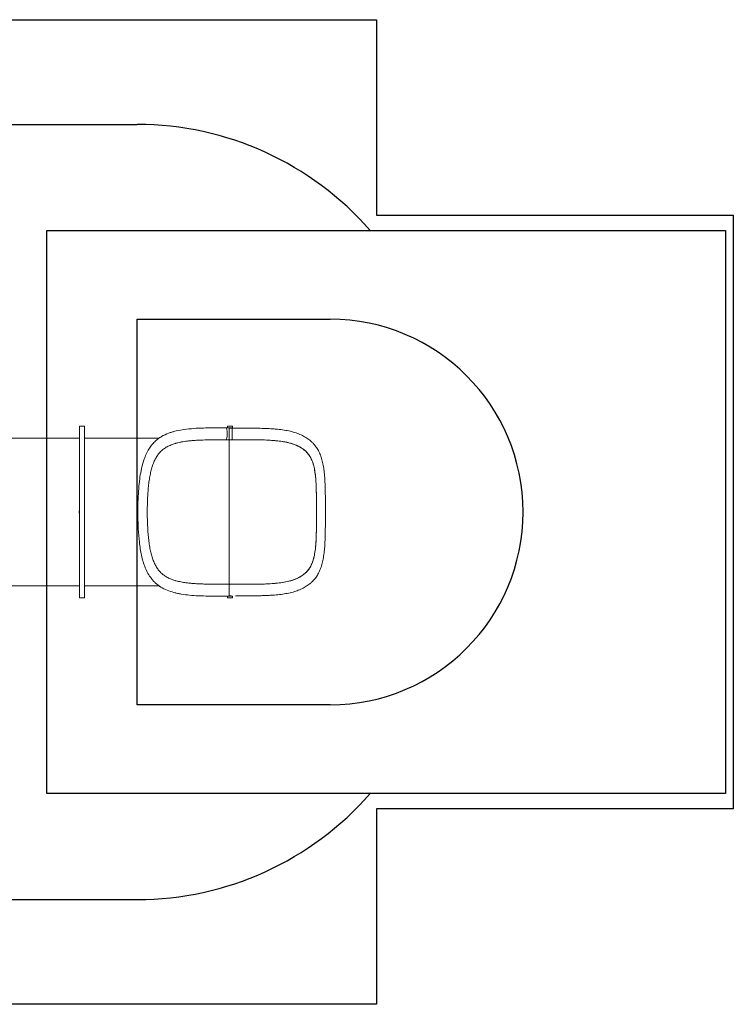
# Model space of a CAD drawing. Units: millimetres. Extents: x -3904 to 9554, y -3504 to 3804.
# Drawn here: x 5854 to 9554, y -2554 to 2554 of the extents above; entities that cross this region are included whole.
import ezdxf

# ---------------------------------------------------------------- set-up
doc = ezdxf.new("R2010")
doc.units = ezdxf.units.MM
doc.header["$MEASUREMENT"] = 0
for name, color, linetype in [('Free Space', 1, 'Continuous'), ('Minimum Fallzone', 2, 'Continuous'), ('Recommended Fallzone', 3, 'Continuous'), ('Wobbly Oct Tower 8807', 7, 'Continuous')]:
    doc.layers.add(name, color=color, linetype=linetype)

msp = doc.modelspace()

# ---------------------------------------------------------------- linework, layer by layer
at = {"layer": 'Free Space'}
for p, q in [((6463.7, -1000, 300), (6463.7, 1000, 300)), ((6463.7, 1000, 300), (7463.7, 1000, 300)), ((7463.7, -1000, 300), (6463.7, -1000, 300))]:
    msp.add_line(p, q, dxfattribs=at)
msp.add_arc((7463.7, 0, 300), 1000, 270, 90, dxfattribs=at)
at = {"layer": 'Minimum Fallzone'}
for p, q in [((5322.2, 2010, 300), (6463.7, 2010, 300)), ((5993.7, 1460, 300), (9513.7, 1460, 300)), ((5993.7, -1460, 300), (5993.7, 1460, 300)), ((9513.7, 1460, 300), (9513.7, -1460, 300)), ((9513.7, -1460, 300), (5993.7, -1460, 300)), ((5322.2, -2010, 300), (6463.7, -2010, 300))]:
    msp.add_line(p, q, dxfattribs=at)
for centre, start, end in [((6463.7, 410, 300), 41.0145, 90), ((6463.7, -410, 300), 270, 318.9855)]:
    msp.add_arc(centre, 1600, start, end, dxfattribs=at)
at = {"layer": 'Recommended Fallzone'}
for p, q in [((2403.7, 2553.7, 300), (7703.7, 2553.7, 300)), ((7703.7, 2553.7, 300), (7703.7, 1540, 300)), ((7703.7, 1540, 300), (9553.7, 1540, 300)), ((9553.7, 1540, 300), (9553.7, -1540, 300)), ((9553.7, -1540, 300), (7703.7, -1540, 300)), ((7703.7, -1540, 300), (7703.7, -2553.7, 300)), ((7703.7, -2553.7, 300), (2403.7, -2553.7, 300))]:
    msp.add_line(p, q, dxfattribs=at)
at = {"layer": 'Wobbly Oct Tower 8807', "linetype": 'Continuous', "lineweight": 0}
for p, q in [((6163.6, 445), (6163.6, -445)), ((6163.6, 445), (6189.6, 445)), ((6189.6, -445), (6189.6, 445)), ((6931.6, 437), (6924.6, 437)), ((6924.6, 437), (6924.6, 436.5)), ((6931.6, 436.9), (6931.6, 445)), ((6931.6, 445), (6931.6, 445)), ((6931.6, 445), (6957.6, 445)), ((6939.6, 375), (6939.6, 437)), ((6939.6, 437), (6939.6, 437)), ((6939.6, 435), (6947.6, 435)), ((6947.6, 435), (6955.6, 435)), ((6955.6, 375), (6955.6, 435)), ((6955.6, 435), (6955.6, 435)), ((6957.6, 445), (6957.6, 437)), ((6957.6, 445), (6957.6, 445)), ((6957.6, 437), (6957.6, 435)), ((6163.6, 383), (5667.7, 383)), ((6189.6, 383), (6576.4, 383)), ((6924.6, 375.4), (6924.6, 375.1)), ((6939.6, 375), (6931, 375)), ((6939.6, 375), (6939.6, -375)), ((6939.6, 375), (6947.6, 375)), ((6947.6, 375), (6955.6, 375)), ((6161.6, 6), (6161.6, -6)), ((6163.6, 6), (6161.6, 6)), ((6163.6, -6), (6161.6, -6)), ((5667.7, -383), (6163.6, -383)), ((6189.6, -383), (6576.4, -383)), ((6939.6, -375), (6939.6, -437)), ((6947.6, -375), (6947.6, -375)), ((6163.6, -445), (6189.6, -445)), ((6931.6, -445), (6931.6, -437)), ((6931.6, -445), (6931.6, -445)), ((6931.6, -445), (6957.6, -445)), ((6947.6, -435), (6947.6, -435)), ((6957.6, -437), (6957.6, -445)), ((6957.6, -445), (6957.6, -445))]:
    msp.add_line(p, q, dxfattribs=at)
at = {"layer": 'Wobbly Oct Tower 8807', "linetype": 'Continuous', "lineweight": 0, "extrusion": (0, 0, -1)}
msp.add_ellipse((6923.5, 406), major_axis=(0, 31), ratio=0.210805, start_param=0.016851, end_param=3.12508, dxfattribs=at)
at = {"layer": 'Wobbly Oct Tower 8807', "linetype": 'Continuous', "lineweight": 0}
msp.add_ellipse((7349.5, 339.7), major_axis=(20, 22.4), ratio=0.725655, start_param=-0.026428, end_param=-0.022181, dxfattribs=at)
for points, knots in [([(6931.6, -437), (6916.1, -437), (6900.4, -437), (6884.7, -436.9), (6867, -436.8), (6849.2, -436.6), (6831.6, -436.3), (6814.6, -435.9), (6797.8, -435.4), (6781.3, -434.6), (6765.4, -433.9), (6749.7, -432.8), (6734.5, -431.3), (6719.8, -429.9), (6705.6, -428.1), (6691.8, -425.8), (6685.1, -424.7), (6678.6, -423.4), (6672.1, -422.1), (6668.9, -421.4), (6665.8, -420.7), (6662.6, -419.9), (6659.5, -419.2), (6656.5, -418.4), (6653.4, -417.5), (6641.5, -414.3), (6629.4, -410.4), (6617.8, -405.6), (6606.6, -400.9), (6595.7, -395.4), (6585.5, -389.1), (6575.7, -382.9), (6566.5, -376), (6558.2, -368.4), (6554.1, -364.7), (6550.3, -360.8), (6546.6, -356.9), (6543, -353), (6539.6, -349), (6536.4, -344.8), (6530.1, -336.7), (6524.2, -327.9), (6518.9, -318.4), (6513.7, -309.3), (6509, -299.5), (6504.8, -289.1), (6500.7, -279.1), (6497, -268.6), (6493.7, -257.6), (6490.5, -247), (6487.7, -236), (6485.2, -224.6), (6480.5, -202.8), (6476.9, -179.8), (6474.2, -156), (6471.7, -133.7), (6469.9, -110.8), (6468.7, -87.8), (6467.5, -66.2), (6466.9, -44.5), (6466.6, -23), (6466.5, -12.8), (6466.4, -2.7), (6466.5, 7.4), (6466.5, 26.9), (6466.9, 46.6), (6467.7, 66.2), (6468.4, 84.6), (6469.4, 102.9), (6470.8, 120.9), (6472.2, 137.8), (6473.9, 154.4), (6476, 170.5), (6478, 185.7), (6480.3, 200.4), (6483.2, 214.7), (6485.8, 228), (6488.9, 240.9), (6492.4, 253.2), (6495.7, 264.7), (6499.4, 275.7), (6503.6, 286.2), (6507.5, 296), (6511.7, 305.2), (6516.4, 314), (6520.8, 322.1), (6525.5, 329.8), (6530.6, 337), (6533, 340.4), (6535.4, 343.7), (6538, 346.9), (6543, 353.1), (6548.4, 359.1), (6554.3, 364.7), (6559.7, 369.9), (6565.5, 374.9), (6571.6, 379.5), (6577.4, 383.8), (6583.3, 387.8), (6589.6, 391.5), (6601, 398.3), (6613.2, 404), (6625.6, 408.6), (6631.1, 410.7), (6636.6, 412.6), (6642.1, 414.3), (6647.2, 415.9), (6652.3, 417.3), (6657.6, 418.6), (6676.8, 423.6), (6697.5, 427.1), (6719.2, 429.7), (6735.4, 431.6), (6752.1, 433), (6769.2, 434), (6794.4, 435.5), (6820.4, 436.1), (6846.6, 436.5), (6872.2, 436.9), (6898, 437), (6923.5, 437)], [90.400639, 90.400639, 90.400639, 90.400639, 94.890167, 94.890167, 94.890167, 99.976419, 99.976419, 99.976419, 104.893779, 104.893779, 104.893779, 109.647855, 109.647855, 109.647855, 114.244068, 114.244068, 114.244068, 116.493002, 116.493002, 116.493002, 117.612076, 117.612076, 117.612076, 118.721631, 118.721631, 118.721631, 123.016543, 123.016543, 123.016543, 127.16884, 127.16884, 127.16884, 131.183256, 131.183256, 131.183256, 133.147517, 133.147517, 133.147517, 135.078766, 135.078766, 135.078766, 138.830529, 138.830529, 138.830529, 142.457711, 142.457711, 142.457711, 145.96445, 145.96445, 145.96445, 149.354745, 149.354745, 149.354745, 155.831078, 155.831078, 155.831078, 161.882498, 161.882498, 161.882498, 167.536884, 167.536884, 167.536884, 170.210852, 170.210852, 170.210852, 175.318815, 175.318815, 175.318815, 180.091645, 180.091645, 180.091645, 184.551329, 184.551329, 184.551329, 188.718413, 188.718413, 188.718413, 192.612095, 192.612095, 192.612095, 196.250313, 196.250313, 196.250313, 199.649827, 199.649827, 199.649827, 202.826299, 202.826299, 202.826299, 204.328457, 204.328457, 204.328457, 207.197964, 207.197964, 207.197964, 209.879203, 209.879203, 209.879203, 212.384525, 212.384525, 212.384525, 217.009926, 217.009926, 217.009926, 219.047402, 219.047402, 219.047402, 220.951199, 220.951199, 220.951199, 227.896064, 227.896064, 227.896064, 233.06204, 233.06204, 233.06204, 240.654779, 240.654779, 240.654779, 248.064275, 248.064275, 248.064275, 248.064275]), ([(6931.6, 445), (6934.1, 445), (6936.5, 445), (6945.2, 445), (6951.4, 445), (6957.6, 445)], [277.490851, 277.490851, 277.490851, 277.490851, 278.209645, 278.209645, 280.032335, 280.032335, 280.032335, 280.032335]), ([(6931.6, 436.9), (6931.8, 436.9), (6931.9, 436.9), (6934.6, 436.9), (6937.1, 437), (6939.6, 437)], [1.6078164, 1.6078164, 1.6078164, 1.6078164, 1.6504955, 1.6504955, 2.3425159, 2.3425159, 2.3425159, 2.3425159]), ([(6955.6, 435), (6958.9, 435), (6962.3, 435), (6972.1, 435), (6978.6, 435), (6991.5, 435), (6998, 435), (7010.9, 435), (7017.3, 435), (7030.2, 434.9), (7036.6, 434.9), (7049.4, 434.8), (7055.8, 434.8), (7068.6, 434.7), (7074.9, 434.6), (7087.6, 434.4), (7093.9, 434.3), (7106.4, 434), (7112.7, 433.9), (7125.1, 433.5), (7131.3, 433.2), (7143.5, 432.7), (7149.6, 432.4), (7161.7, 431.7), (7167.7, 431.3), (7179.5, 430.3), (7185.4, 429.8), (7197, 428.6), (7202.8, 428), (7214.1, 426.6), (7219.7, 425.8), (7230.7, 424), (7236.1, 423.1), (7246.7, 421), (7251.9, 419.9), (7262.2, 417.5), (7267.2, 416.2), (7277, 413.4), (7281.8, 411.9), (7291.2, 408.8), (7295.7, 407.1), (7304.6, 403.6), (7308.9, 401.7), (7317.3, 397.9), (7321.4, 395.8), (7329.4, 391.6), (7333.2, 389.4), (7340.6, 384.8), (7344.3, 382.4), (7351.3, 377.4), (7354.7, 374.8), (7361.2, 369.5), (7364.4, 366.8), (7368.3, 363.2), (7369.1, 362.5), (7369.8, 361.8)], [0, 0, 0, 0, 10.000557, 10.000557, 29.476986, 29.476986, 48.968379, 48.968379, 68.494296, 68.494296, 88.074558, 88.074558, 107.719527, 107.719527, 127.439308, 127.439308, 147.23563, 147.23563, 167.108584, 167.108584, 187.051421, 187.051421, 207.046295, 207.046295, 227.070319, 227.070319, 247.09473, 247.09473, 267.088656, 267.088656, 287.006816, 287.006816, 306.791282, 306.791282, 326.390782, 326.390782, 345.754269, 345.754269, 364.824341, 364.824341, 383.554006, 383.554006, 401.925378, 401.925378, 419.93312, 419.93312, 437.588287, 437.588287, 454.934514, 454.934514, 472.036755, 472.036755, 488.951931, 488.951931, 493.195514, 493.195514, 493.195514, 493.195514]), ([(6779.4, 372.5), (6776.4, 372.3), (6773.4, 372.1), (6764.7, 371.6), (6759.2, 371.2), (6748.3, 370.4), (6742.9, 369.9), (6732.4, 368.9), (6727.2, 368.3), (6717.2, 367), (6712.2, 366.4), (6702.6, 364.9), (6697.9, 364.1), (6688.8, 362.4), (6684.4, 361.5), (6675.7, 359.6), (6671.5, 358.5), (6663.3, 356.4), (6659.3, 355.2), (6651.6, 352.8), (6647.8, 351.5), (6640.5, 348.7), (6637, 347.3), (6630.1, 344.3), (6626.7, 342.7), (6620.2, 339.4), (6617, 337.7), (6610.9, 334), (6607.9, 332.1), (6602, 328), (6599.2, 325.9), (6593.7, 321.5), (6591, 319.2), (6585.9, 314.3), (6583.4, 311.8), (6578.5, 306.6), (6576.2, 303.8), (6571.8, 298.2), (6569.6, 295.3), (6565.6, 289.4), (6563.6, 286.3), (6559.9, 280), (6558.1, 276.8), (6554.7, 270.2), (6553.1, 266.8), (6549.9, 259.8), (6548.4, 256.3), (6545.6, 249), (6544.2, 245.3), (6541.6, 237.6), (6540.4, 233.7), (6538, 225.7), (6536.8, 221.6), (6534.7, 213.3), (6533.6, 209), (6531.7, 200.3), (6530.7, 195.8), (6529, 186.7), (6528.1, 182.1), (6526.5, 172.6), (6525.8, 167.8), (6524.4, 158), (6523.7, 153.1), (6522.5, 143), (6521.9, 137.8), (6520.9, 127.5), (6520.4, 122.2), (6519.4, 111.5), (6519, 106.1), (6518.3, 95.2), (6517.9, 89.7), (6517.3, 78.6), (6517, 73), (6516.5, 61.7), (6516.3, 56.1), (6515.9, 44.7), (6515.8, 38.9), (6515.6, 27.4), (6515.5, 21.6), (6515.4, 10), (6515.3, 4.2), (6515.3, -7.4), (6515.4, -13.2), (6515.5, -24.8), (6515.6, -30.6), (6515.9, -42.1), (6516, -47.9), (6516.4, -59.3), (6516.7, -65.1), (6517.2, -76.4), (6517.5, -82), (6518.1, -93.2), (6518.5, -98.8), (6519.3, -109.8), (6519.8, -115.2), (6520.7, -126), (6521.2, -131.3), (6522.4, -141.8), (6523, -147), (6524.3, -157.2), (6525, -162.2), (6526.5, -172.1), (6527.3, -177), (6528.9, -186.5), (6529.8, -191.1), (6531.7, -200.3), (6532.7, -204.8), (6534.7, -213.5), (6535.8, -217.8), (6538.1, -226.2), (6539.3, -230.2), (6541.8, -238.2), (6543.1, -242.1), (6545.8, -249.6), (6547.2, -253.3), (6550.2, -260.4), (6551.7, -263.8), (6554.9, -270.6), (6556.6, -273.9), (6560, -280.2), (6561.8, -283.3), (6565.5, -289.3), (6567.5, -292.2), (6571.5, -297.9), (6573.6, -300.6), (6578, -306), (6580.3, -308.6), (6585.1, -313.6), (6587.6, -316), (6592.8, -320.7), (6595.5, -323), (6601.1, -327.4), (6604, -329.5), (6610, -333.5), (6613.1, -335.4), (6619.4, -339), (6622.7, -340.7), (6629.4, -344), (6632.8, -345.5), (6639.8, -348.5), (6643.4, -349.9), (6650.8, -352.5), (6654.6, -353.7), (6662.3, -356.1), (6666.3, -357.2), (6674.4, -359.3), (6678.6, -360.2), (6687.1, -362.1), (6691.5, -362.9), (6700.5, -364.5), (6705, -365.3), (6714.4, -366.7), (6719.2, -367.3), (6729, -368.5), (6734, -369), (6744.3, -370), (6749.5, -370.5), (6760.1, -371.3), (6765.5, -371.7), (6773.9, -372.2), (6776.7, -372.3), (6779.6, -372.5)], [0, 0, 0, 0, 10.00064, 10.00064, 28.784749, 28.784749, 47.358498, 47.358498, 65.64954, 65.64954, 83.647033, 83.647033, 101.343836, 101.343836, 118.755666, 118.755666, 135.914878, 135.914878, 152.857974, 152.857974, 169.630752, 169.630752, 186.300838, 186.300838, 202.942714, 202.942714, 219.62436, 219.62436, 236.422798, 236.422798, 253.37644, 253.37644, 270.439735, 270.439735, 287.523165, 287.523165, 304.483526, 304.483526, 321.192, 321.192, 337.593777, 337.593777, 353.710635, 353.710635, 369.608386, 369.608386, 385.366171, 385.366171, 401.058148, 401.058148, 416.750953, 416.750953, 432.504652, 432.504652, 448.360458, 448.360458, 464.343777, 464.343777, 480.471156, 480.471156, 496.760932, 496.760932, 513.211974, 513.211974, 529.823336, 529.823336, 546.591822, 546.591822, 563.498297, 563.498297, 580.532008, 580.532008, 597.678864, 597.678864, 614.913452, 614.913452, 632.224206, 632.224206, 649.591864, 649.591864, 666.994127, 666.994127, 684.413889, 684.413889, 701.831988, 701.831988, 719.229315, 719.229315, 736.587373, 736.587373, 753.885847, 753.885847, 771.104607, 771.104607, 788.227531, 788.227531, 805.234735, 805.234735, 822.107645, 822.107645, 838.836784, 838.836784, 855.405541, 855.405541, 871.806897, 871.806897, 888.045951, 888.045951, 904.123162, 904.123162, 920.055573, 920.055573, 935.871316, 935.871316, 951.599085, 951.599085, 967.285205, 967.285205, 982.992534, 982.992534, 998.79219, 998.79219, 1014.758736, 1014.758736, 1030.962641, 1030.962641, 1047.454362, 1047.454362, 1064.236063, 1064.236063, 1081.238692, 1081.238692, 1098.33118, 1098.33118, 1115.372074, 1115.372074, 1132.282771, 1132.282771, 1149.056057, 1149.056057, 1165.719202, 1165.719202, 1182.358669, 1182.358669, 1199.049973, 1199.049973, 1215.858624, 1215.858624, 1232.84532, 1232.84532, 1250.056127, 1250.056127, 1267.517907, 1267.517907, 1285.253462, 1285.253462, 1303.279987, 1303.279987, 1321.596715, 1321.596715, 1331.084657, 1331.084657, 1331.084657, 1331.084657]), ([(6902.9, 374.9), (6901.7, 374.9), (6900.4, 374.9), (6884.8, 374.9), (6870.4, 374.8), (6841.8, 374.5), (6827.7, 374.2), (6799.9, 373.4), (6786.2, 372.8), (6759.5, 371.2), (6746.6, 370.2), (6721.5, 367.6), (6709.4, 365.9), (6686.2, 361.9), (6675.2, 359.5), (6663.8, 356.4), (6662.8, 356.2), (6661.9, 355.9)], [-75.16998, -75.16998, -75.16998, -75.16998, -74.811104, -74.811104, -70.643355, -70.643355, -66.475606, -66.475606, -62.307858, -62.307858, -58.140109, -58.140109, -53.97236, -53.97236, -49.804611, -49.804611, -49.422524, -49.422524, -49.422524, -49.422524]), ([(6779.4, 372.5), (6801.3, 373.6), (6824.1, 374.2), (6847.4, 374.5), (6872.6, 374.9), (6898.2, 375), (6923.6, 375)], [233.820376, 233.820376, 233.820376, 233.820376, 240.654779, 240.654779, 240.654779, 248.064275, 248.064275, 248.064275, 248.064275]), ([(7334.6, 316.9), (7327.9, 323), (7320.4, 328.5), (7304, 338.7), (7294.9, 343.3), (7276.1, 351.1), (7266.3, 354.4), (7246.5, 359.8), (7235.9, 362.2), (7213.7, 366.1), (7202.1, 367.7), (7177.9, 370.3), (7165.4, 371.3), (7139.7, 372.9), (7126.5, 373.4), (7099.7, 374.2), (7086, 374.5), (7058.3, 374.8), (7044.4, 374.9), (7016.5, 375), (7002.5, 375), (6977.5, 375), (6966.5, 375), (6955.6, 375)], [201.810809, 201.810809, 201.810809, 201.810809, 205.522074, 205.522074, 209.466285, 209.466285, 213.410496, 213.410496, 217.455319, 217.455319, 221.500142, 221.500142, 225.544965, 225.544965, 229.589788, 229.589788, 233.634611, 233.634611, 237.679434, 237.679434, 241.724257, 241.724257, 244.971867, 244.971867, 244.971867, 244.971867]), ([(7338.7, 313.3), (7333.6, 318.2), (7328.2, 322.8), (7322.3, 327), (7316.9, 330.9), (7311.1, 334.6), (7305.1, 337.9), (7294.1, 344), (7282.2, 349), (7270.1, 353), (7264.8, 354.8), (7259.5, 356.4), (7254, 357.8), (7243.8, 360.5), (7233.1, 362.8), (7221.8, 364.7), (7202.4, 368), (7181.6, 370.2), (7159.6, 371.7), (7143.3, 372.8), (7126.4, 373.5), (7109.2, 373.9), (7083.8, 374.6), (7057.6, 374.8), (7031.4, 374.9), (7005.9, 375), (6980.3, 375), (6955.6, 375)], [201.810809, 201.810809, 201.810809, 201.810809, 204.694911, 204.694911, 204.694911, 207.389787, 207.389787, 207.389787, 212.365147, 212.365147, 212.365147, 214.556779, 214.556779, 214.556779, 218.603035, 218.603035, 218.603035, 225.561468, 225.561468, 225.561468, 230.737536, 230.737536, 230.737536, 238.345109, 238.345109, 238.345109, 245.76908, 245.76908, 245.76908, 245.76908]), ([(7369.9, 361.7), (7371.7, 360), (7373.5, 358.2), (7377.8, 353.6), (7380.4, 350.7), (7385.3, 344.8), (7387.6, 341.7), (7392.1, 335.4), (7394.3, 332.2), (7398.4, 325.5), (7400.4, 322), (7404.2, 314.9), (7406, 311.3), (7409.5, 303.8), (7411.1, 299.9), (7414.3, 291.9), (7415.7, 287.8), (7418.5, 279.4), (7419.8, 275), (7422.3, 266.1), (7423.5, 261.6), (7425.6, 252.2), (7426.6, 247.4), (7428.4, 237.6), (7429.3, 232.6), (7430.8, 222.4), (7431.5, 217.3), (7432.8, 206.7), (7433.3, 201.4), (7434.4, 190.5), (7434.8, 185.1), (7435.6, 173.9), (7436, 168.3), (7436.6, 157), (7436.8, 151.3), (7437.3, 139.8), (7437.5, 134), (7437.8, 122.4), (7438, 116.5), (7438.2, 104.7), (7438.3, 98.8), (7438.5, 87), (7438.5, 81), (7438.6, 69.1), (7438.7, 63.2), (7438.7, 51.2), (7438.8, 45.3), (7438.8, 33.3), (7438.8, 27.3), (7438.8, 15.3), (7438.8, 9.3), (7438.8, -2.6), (7438.8, -8.6), (7438.8, -20.6), (7438.8, -26.5), (7438.8, -38.4), (7438.8, -44.4), (7438.7, -56.3), (7438.7, -62.2), (7438.6, -74.1), (7438.5, -80), (7438.4, -91.7), (7438.3, -97.6), (7438.1, -109.3), (7438, -115.1), (7437.7, -126.7), (7437.6, -132.5), (7437.1, -144), (7436.9, -149.7), (7436.4, -161), (7436.1, -166.7), (7435.3, -177.9), (7434.9, -183.4), (7434, -194.4), (7433.5, -199.8), (7432.3, -210.5), (7431.7, -215.9), (7430.2, -226.3), (7429.4, -231.5), (7427.7, -241.6), (7426.7, -246.6), (7424.7, -256.4), (7423.5, -261.2), (7421.1, -270.6), (7419.8, -275.2), (7417, -284.2), (7415.5, -288.5), (7412.3, -297), (7410.6, -301.1), (7407.1, -309.1), (7405.2, -312.9), (7401.3, -320.4), (7399.3, -324), (7395, -331), (7392.8, -334.4), (7388.2, -340.9), (7385.8, -344.1), (7380.9, -350.1), (7378.3, -353.1), (7373, -358.7), (7370.3, -361.4), (7365.3, -366), (7363.1, -367.9), (7360.9, -369.8)], [0, 0, 0, 0, 10.001471, 10.001471, 25.278869, 25.278869, 40.594746, 40.594746, 56.045879, 56.045879, 71.714874, 71.714874, 87.662428, 87.662428, 103.941145, 103.941145, 120.597596, 120.597596, 137.638562, 137.638562, 155.048457, 155.048457, 172.791539, 172.791539, 190.811688, 190.811688, 209.044098, 209.044098, 227.409938, 227.409938, 245.858752, 245.858752, 264.341805, 264.341805, 282.807326, 282.807326, 301.240099, 301.240099, 319.601552, 319.601552, 337.892951, 337.892951, 356.103832, 356.103832, 374.236171, 374.236171, 392.300644, 392.300644, 410.301345, 410.301345, 428.265078, 428.265078, 446.203215, 446.203215, 464.13781, 464.13781, 482.0881, 482.0881, 500.07617, 500.07617, 518.11149, 518.11149, 536.21467, 536.21467, 554.395517, 554.395517, 572.65226, 572.65226, 590.990544, 590.990544, 609.388771, 609.388771, 627.845677, 627.845677, 646.324802, 646.324802, 664.794401, 664.794401, 683.207721, 683.207721, 701.496567, 701.496567, 719.608463, 719.608463, 737.462049, 737.462049, 754.98697, 754.98697, 772.134326, 772.134326, 788.88162, 788.88162, 805.234711, 805.234711, 821.225085, 821.225085, 836.920123, 836.920123, 852.392522, 852.392522, 867.716352, 867.716352, 879.262771, 879.262771, 879.262771, 879.262771]), ([(7334.6, -316.9), (7340.3, -311.9), (7345.4, -306.3), (7354.8, -294.2), (7359, -287.5), (7366.9, -272.7), (7370.6, -263.9), (7376.9, -245.1), (7379.5, -235.2), (7383.7, -214.1), (7385.4, -203), (7388.1, -180), (7389.1, -168), (7390.6, -143.5), (7391.1, -130.8), (7391.8, -105.1), (7392, -92.1), (7392.3, -65.7), (7392.4, -52.5), (7392.5, -26.1), (7392.5, -13), (7392.5, 13), (7392.5, 26.1), (7392.4, 52.5), (7392.3, 65.7), (7392, 92.1), (7391.8, 105.1), (7391.1, 130.8), (7390.6, 143.5), (7389.1, 168), (7388.1, 180), (7385.4, 203), (7383.7, 214.1), (7379.5, 235.2), (7376.9, 245.1), (7370.6, 263.9), (7366.9, 272.7), (7359, 287.5), (7354.8, 294.2), (7345.4, 306.3), (7340.3, 311.9), (7334.6, 316.9)], [96.719939, 96.719939, 96.719939, 96.719939, 99.775963, 99.775963, 103.029595, 103.029595, 106.915724, 106.915724, 110.801852, 110.801852, 114.687981, 114.687981, 118.574109, 118.574109, 122.460238, 122.460238, 126.346366, 126.346366, 130.232495, 130.232495, 134.118623, 134.118623, 138.004752, 138.004752, 141.89088, 141.89088, 145.777009, 145.777009, 149.663138, 149.663138, 153.549266, 153.549266, 157.435395, 157.435395, 161.321523, 161.321523, 165.207652, 165.207652, 168.461284, 168.461284, 171.517308, 171.517308, 171.517308, 171.517308]), ([(7392.5, -8), (7392.5, -4.9), (7392.5, -1.8), (7392.5, 1.4), (7392.5, 17.2), (7392.5, 33.4), (7392.4, 49.5), (7392.3, 63.5), (7392.2, 77.6), (7392, 91.4), (7391.7, 115.3), (7391, 138.7), (7389.5, 160.9), (7388.4, 177.4), (7386.9, 193.3), (7384.6, 208.2), (7382.9, 219.3), (7380.8, 229.9), (7378.1, 240), (7376.2, 247.4), (7374, 254.5), (7371.4, 261.3), (7370.5, 263.9), (7369.5, 266.4), (7368.4, 268.8), (7366.6, 273.1), (7364.7, 277.1), (7362.6, 281.1), (7359.4, 287), (7355.9, 292.7), (7351.8, 298.2), (7347.9, 303.5), (7343.5, 308.6), (7338.7, 313.3)], [134.118623, 134.118623, 134.118623, 134.118623, 135.052374, 135.052374, 135.052374, 139.779563, 139.779563, 139.779563, 143.893936, 143.893936, 143.893936, 150.96951, 150.96951, 150.96951, 156.232716, 156.232716, 156.232716, 160.14778, 160.14778, 160.14778, 163.060022, 163.060022, 163.060022, 164.156395, 164.156395, 164.156395, 166.041853, 166.041853, 166.041853, 168.81302, 168.81302, 168.81302, 171.517308, 171.517308, 171.517308, 171.517308]), ([(7330.5, -320.6), (7335.3, -316.7), (7339.8, -312.4), (7343.8, -307.9), (7347.8, -303.6), (7351.4, -299), (7354.6, -294.3), (7356.2, -292), (7357.7, -289.6), (7359.1, -287.3), (7360.5, -284.9), (7361.8, -282.6), (7363.1, -280.2), (7367.9, -270.8), (7372, -260.7), (7375.4, -249.7), (7378.5, -239.4), (7381.1, -228.5), (7383.1, -217), (7385, -206.2), (7386.5, -194.9), (7387.7, -183.2), (7389.8, -161.6), (7390.9, -138.7), (7391.5, -115), (7392.1, -94.4), (7392.3, -73.2), (7392.4, -52.1), (7392.4, -42.9), (7392.5, -33.6), (7392.5, -24.4), (7392.5, -18.9), (7392.5, -13.4), (7392.5, -8)], [96.719939, 96.719939, 96.719939, 96.719939, 99.203637, 99.203637, 99.203637, 101.604863, 101.604863, 101.604863, 102.779786, 102.779786, 102.779786, 103.934964, 103.934964, 103.934964, 108.369042, 108.369042, 108.369042, 112.512199, 112.512199, 112.512199, 116.383525, 116.383525, 116.383525, 123.530879, 123.530879, 123.530879, 129.751675, 129.751675, 129.751675, 132.491918, 132.491918, 132.491918, 134.118623, 134.118623, 134.118623, 134.118623]), ([(6661.5, -355.8), (6662.6, -356.1), (6663.7, -356.4), (6675.2, -359.5), (6686.2, -361.9), (6709.4, -365.9), (6721.5, -367.6), (6746.6, -370.2), (6759.5, -371.2), (6786.2, -372.8), (6799.9, -373.4), (6827.7, -374.2), (6841.8, -374.5), (6870.4, -374.8), (6884.8, -374.9), (6902.5, -374.9), (6905.9, -374.9), (6909.3, -375)], [49.378704, 49.378704, 49.378704, 49.378704, 49.804611, 49.804611, 53.97236, 53.97236, 58.140109, 58.140109, 62.307858, 62.307858, 66.475606, 66.475606, 70.643355, 70.643355, 74.811104, 74.811104, 75.782453, 75.782453, 75.782453, 75.782453]), ([(6944.6, -375), (6962, -375), (6979.8, -375), (6997.8, -375), (7014.9, -375), (7032.1, -375), (7049.2, -374.8), (7064.1, -374.8), (7078.9, -374.6), (7093.5, -374.3), (7118.5, -373.8), (7142.9, -372.9), (7166, -371.2), (7183.2, -369.9), (7199.6, -368.2), (7215.1, -365.8), (7226.7, -364), (7237.7, -361.9), (7248.1, -359.3), (7252, -358.4), (7255.9, -357.3), (7259.8, -356.2), (7266.5, -354.3), (7273.1, -352.1), (7279.6, -349.6), (7289.2, -346), (7298.4, -341.7), (7307, -336.8), (7315.5, -332), (7323.3, -326.6), (7330.5, -320.6)], [82.421878, 82.421878, 82.421878, 82.421878, 87.621626, 87.621626, 87.621626, 92.581479, 92.581479, 92.581479, 96.898353, 96.898353, 96.898353, 104.322174, 104.322174, 104.322174, 109.844425, 109.844425, 109.844425, 113.952181, 113.952181, 113.952181, 115.498631, 115.498631, 115.498631, 118.158094, 118.158094, 118.158094, 122.066863, 122.066863, 122.066863, 125.881297, 125.881297, 125.881297, 125.881297]), ([(6947.6, -375), (6961.1, -375), (6974.8, -375), (7002.5, -375), (7016.5, -375), (7044.4, -374.9), (7058.3, -374.8), (7086, -374.5), (7099.7, -374.2), (7126.5, -373.4), (7139.7, -372.9), (7165.4, -371.3), (7177.9, -370.3), (7202.1, -367.7), (7213.7, -366.1), (7235.9, -362.2), (7246.5, -359.8), (7266.3, -354.4), (7276.1, -351.1), (7294.9, -343.3), (7304, -338.7), (7320.4, -328.5), (7327.9, -323), (7334.6, -316.9)], [81.923027, 81.923027, 81.923027, 81.923027, 85.96785, 85.96785, 90.012672, 90.012672, 94.057495, 94.057495, 98.102318, 98.102318, 102.147141, 102.147141, 106.191964, 106.191964, 110.236787, 110.236787, 114.28161, 114.28161, 118.225821, 118.225821, 122.170032, 122.170032, 125.881297, 125.881297, 125.881297, 125.881297]), ([(6939.6, -375), (6921.5, -375), (6903.2, -375), (6885.1, -374.9), (6867.5, -374.8), (6850, -374.6), (6832.9, -374.3), (6816.3, -374), (6800, -373.5), (6784.2, -372.7), (6782.7, -372.6), (6781.1, -372.6), (6779.6, -372.5)], [89.629221, 89.629221, 89.629221, 89.629221, 94.890167, 94.890167, 94.890167, 99.976419, 99.976419, 99.976419, 104.893779, 104.893779, 104.893779, 105.373445, 105.373445, 105.373445, 105.373445]), ([(6939.6, -379.7), (6939.6, -378.8), (6939.9, -378), (6940.8, -376.5), (6941.5, -375.9), (6943.4, -375), (6944.5, -375), (6944.6, -375), (6944.6, -375), (6944.6, -375)], [-0.1941066, -0.1941066, -0.1941066, -0.1941066, -0.1410425, -0.1410425, -0.0876834, -0.0876834, 0, 0, 0.0053253, 0.0053253, 0.0053253, 0.0053253]), ([(6944.6, -375), (6944.6, -375), (6944.6, -375), (6944.6, -375), (6944.6, -375), (6944.6, -375), (6944.6, -375), (6944.6, -375)], [0.001048925, 0.001048925, 0.001048925, 0.001048925, 0.003705946, 0.003705946, 0.00836271, 0.00836271, 0.008428737, 0.008428737, 0.008428737, 0.008428737]), ([(7360.9, -369.8), (7359, -371.4), (7357.1, -372.9), (7351.8, -377), (7348.4, -379.5), (7341.4, -384.2), (7337.9, -386.5), (7330.5, -390.9), (7326.8, -393), (7319, -397), (7315, -399), (7306.9, -402.6), (7302.7, -404.4), (7294.1, -407.7), (7289.6, -409.3), (7280.6, -412.3), (7275.9, -413.7), (7266.4, -416.4), (7261.6, -417.6), (7251.6, -420), (7246.5, -421), (7236.1, -423.1), (7230.8, -424), (7220.1, -425.7), (7214.6, -426.5), (7203.4, -427.9), (7197.7, -428.6), (7186.2, -429.7), (7180.4, -430.3), (7168.6, -431.2), (7162.6, -431.6), (7150.6, -432.3), (7144.5, -432.7), (7132.2, -433.2), (7126, -433.4), (7113.5, -433.9), (7107.2, -434), (7094.6, -434.3), (7088.3, -434.4), (7075.5, -434.6), (7069.1, -434.7), (7056.3, -434.8), (7049.8, -434.8), (7036.9, -434.9), (7030.5, -434.9), (7017.5, -435), (7011, -435), (7001.3, -435), (6998, -435), (6991.5, -435), (6988.3, -435), (6983.4, -435), (6981.8, -435), (6979, -435), (6977.8, -435), (6975.6, -435), (6974.7, -435), (6973.6, -435), (6973.5, -435), (6973.3, -435), (6973.2, -435), (6973.2, -435), (6973.2, -435), (6973.2, -435), (6973.2, -435), (6973.2, -435)], [0, 0, 0, 0, 10.000997, 10.000997, 26.845549, 26.845549, 43.802879, 43.802879, 60.963305, 60.963305, 78.378696, 78.378696, 96.094331, 96.094331, 114.154526, 114.154526, 132.569867, 132.569867, 151.32955, 151.32955, 170.410224, 170.410224, 189.779108, 189.779108, 209.380875, 209.380875, 229.158641, 229.158641, 249.067973, 249.067973, 269.062444, 269.062444, 289.089312, 289.089312, 309.112293, 309.112293, 329.10719, 329.10719, 349.052465, 349.052465, 368.930225, 368.930225, 388.728768, 388.728768, 408.449065, 408.449065, 428.095424, 428.095424, 437.884145, 437.884145, 447.653434, 447.653434, 452.531944, 452.531944, 456.190805, 456.190805, 458.934942, 458.934942, 459.449466, 459.449466, 459.545939, 459.545939, 459.553751, 459.553751, 459.554728, 459.554728, 459.554728, 459.554728]), ([(6957.6, -445), (6951.4, -445), (6945.2, -445), (6936.5, -445), (6934.1, -445), (6931.6, -445)], [96.910884, 96.910884, 96.910884, 96.910884, 98.733574, 98.733574, 99.452368, 99.452368, 99.452368, 99.452368]), ([(6950.7, -435), (6950.7, -435), (6950.7, -435), (6950.6, -435), (6950.5, -435), (6950.2, -435), (6950, -435), (6949.2, -435), (6948.7, -435), (6946.6, -435), (6945.1, -435), (6942.6, -435), (6941.6, -435), (6940.3, -435), (6939.9, -435), (6939.6, -435)], [0, 0, 0, 0, 0.005562, 0.005562, 0.242867, 0.242867, 0.875679, 0.875679, 2.563182, 2.563182, 7.063233, 7.063233, 10.063248, 10.063248, 11.063248, 11.063248, 11.063248, 11.063248])]:
    msp.add_open_spline(points, degree=3, knots=knots, dxfattribs=at)
for points in [[(6957.6, 437), (6951.6, 437), (6945.6, 437), (6939.6, 437)], [(6930.6, 375), (6928.3, 375), (6926, 375), (6923.7, 375)], [(6931.8, 375.1), (6929.4, 375.1), (6927, 375.1), (6924.6, 375.1)], [(6931.8, 375.1), (6931.4, 375), (6931, 375), (6930.6, 375)], [(6939.6, -437), (6936.9, -437), (6934.3, -437), (6931.6, -437)], [(6939.6, -437), (6945.6, -437), (6951.6, -437), (6957.6, -437)]]:
    msp.add_open_spline(points, degree=3, dxfattribs=at)

doc.saveas('drawing.dxf')
